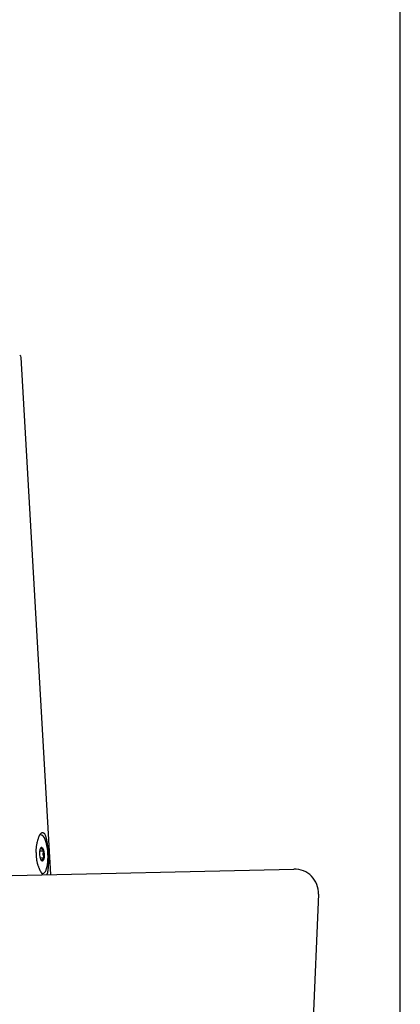
# Model space of a CAD drawing. Extents: x 261 to 3078, y 140 to 4339.
# Drawn here: x 2367 to 2446, y 1761 to 1966 of the extents above; entities that cross this region are included whole.
import ezdxf

# ---------------------------------------------------------------- set-up
doc = ezdxf.new("R2010")
doc.units = 0
doc.layers.add('付属金具', color=7, linetype='CONTINUOUS')
doc.layers.add('化粧台', color=7, linetype='CONTINUOUS')

msp = doc.modelspace()

# ---------------------------------------------------------------- linework, layer by layer
at = {"layer": '付属金具', "color": 6, "linetype": 'CONTINUOUS'}
for p, q in [((2373.398, 1788.364), (2367.268, 1895.765)), ((2371.153, 1793.289), (2371.924, 1793.329)), ((2371.228, 1791.847), (2372, 1791.888))]:
    msp.add_line(p, q, dxfattribs=at)
at = {"layer": '付属金具', "color": 2, "linetype": 'CONTINUOUS'}
for p, q in [((1978.888, 1779.499), (2423.888, 1789.499)), ((2428.995, 1784.288), (2421.991, 1619.5))]:
    msp.add_line(p, q, dxfattribs=at)
at = {"layer": '付属金具', "color": 6, "linetype": 'CONTINUOUS', "flags": 128}
for points in [[(2372.608, 1788.346), (2372.631, 1788.384), (2372.656, 1788.432), (2372.68, 1788.485), (2372.702, 1788.543), (2372.723, 1788.607), (2372.742, 1788.676), (2372.761, 1788.75), (2372.778, 1788.829), (2372.792, 1788.9), (2372.805, 1788.973), (2372.818, 1789.05), (2372.83, 1789.129), (2372.841, 1789.209), (2372.852, 1789.291), (2372.862, 1789.374), (2372.872, 1789.457), (2372.881, 1789.54), (2372.889, 1789.622), (2372.897, 1789.703), (2372.918, 1789.931), (2372.934, 1790.145), (2372.947, 1790.348), (2372.956, 1790.542), (2372.962, 1790.729), (2372.965, 1790.91), (2372.965, 1791.088), (2372.963, 1791.263), (2372.959, 1791.439), (2372.954, 1791.616), (2372.947, 1791.798), (2372.942, 1791.92), (2372.936, 1792.045), (2372.93, 1792.17), (2372.924, 1792.297), (2372.917, 1792.424), (2372.91, 1792.55), (2372.903, 1792.676), (2372.896, 1792.8), (2372.888, 1792.923), (2372.881, 1793.043), (2372.873, 1793.16), (2372.858, 1793.383), (2372.842, 1793.595), (2372.826, 1793.795), (2372.808, 1793.988), (2372.789, 1794.173), (2372.769, 1794.353), (2372.746, 1794.53), (2372.721, 1794.705), (2372.694, 1794.88), (2372.664, 1795.058), (2372.63, 1795.239), (2372.612, 1795.333), (2372.592, 1795.427), (2372.572, 1795.523), (2372.552, 1795.618), (2372.53, 1795.712), (2372.508, 1795.806), (2372.486, 1795.898), (2372.463, 1795.989), (2372.439, 1796.077), (2372.416, 1796.162), (2372.392, 1796.243), (2372.355, 1796.359), (2372.318, 1796.465), (2372.278, 1796.563), (2372.235, 1796.651), (2372.189, 1796.73), (2372.138, 1796.8), (2372.083, 1796.861), (2372.021, 1796.912), (2371.952, 1796.954), (2371.875, 1796.985), (2371.79, 1797.007), (2371.758, 1797.013), (2371.724, 1797.017), (2371.69, 1797.019), (2371.655, 1797.019), (2371.619, 1797.017), (2371.583, 1797.013), (2371.547, 1797.006), (2371.511, 1796.996), (2371.474, 1796.983), (2371.438, 1796.967), (2371.402, 1796.947), (2371.36, 1796.919), (2371.32, 1796.887), (2371.28, 1796.849), (2371.24, 1796.807), (2371.201, 1796.759), (2371.163, 1796.707), (2371.125, 1796.65), (2371.087, 1796.589), (2371.05, 1796.523), (2371.014, 1796.452), (2370.978, 1796.376), (2370.944, 1796.298), (2370.91, 1796.217), (2370.877, 1796.132), (2370.845, 1796.045), (2370.813, 1795.956), (2370.782, 1795.865), (2370.752, 1795.773), (2370.723, 1795.682), (2370.695, 1795.59), (2370.668, 1795.5), (2370.643, 1795.411), (2370.581, 1795.188), (2370.528, 1794.978), (2370.482, 1794.78), (2370.443, 1794.592), (2370.411, 1794.415), (2370.384, 1794.246), (2370.363, 1794.084), (2370.347, 1793.929), (2370.336, 1793.779), (2370.328, 1793.633), (2370.324, 1793.49), (2370.322, 1793.399), (2370.322, 1793.309), (2370.323, 1793.22), (2370.325, 1793.131), (2370.328, 1793.041), (2370.331, 1792.951), (2370.335, 1792.861), (2370.339, 1792.77), (2370.344, 1792.679), (2370.349, 1792.586), (2370.354, 1792.492), (2370.359, 1792.397), (2370.365, 1792.301), (2370.371, 1792.203), (2370.377, 1792.105), (2370.384, 1792.005), (2370.392, 1791.905), (2370.4, 1791.805), (2370.41, 1791.704), (2370.421, 1791.603), (2370.434, 1791.501), (2370.447, 1791.4)], [(2371.501, 1794.03), (2371.501, 1794.029), (2371.5, 1794.027), (2371.498, 1794.024), (2371.496, 1794.02), (2371.494, 1794.015), (2371.491, 1794.009), (2371.487, 1794.003), (2371.484, 1793.996), (2371.48, 1793.99), (2371.477, 1793.983), (2371.473, 1793.977), (2371.468, 1793.969), (2371.464, 1793.962), (2371.459, 1793.956), (2371.454, 1793.949), (2371.45, 1793.943), (2371.445, 1793.937), (2371.44, 1793.931), (2371.435, 1793.925), (2371.429, 1793.919), (2371.424, 1793.913), (2371.418, 1793.907), (2371.409, 1793.897), (2371.399, 1793.887), (2371.389, 1793.876), (2371.379, 1793.866), (2371.37, 1793.856), (2371.36, 1793.846), (2371.35, 1793.836), (2371.341, 1793.827), (2371.333, 1793.818), (2371.325, 1793.811), (2371.319, 1793.804), (2371.317, 1793.802), (2371.315, 1793.801), (2371.314, 1793.799), (2371.312, 1793.797), (2371.31, 1793.796), (2371.308, 1793.794), (2371.307, 1793.792), (2371.305, 1793.79), (2371.303, 1793.788), (2371.3, 1793.786), (2371.298, 1793.784), (2371.296, 1793.782), (2371.293, 1793.779), (2371.29, 1793.776), (2371.288, 1793.774), (2371.285, 1793.771), (2371.283, 1793.769), (2371.28, 1793.767), (2371.279, 1793.765), (2371.277, 1793.764), (2371.276, 1793.763), (2371.276, 1793.763)], [(2371.924, 1793.329), (2371.924, 1793.33), (2371.923, 1793.332), (2371.921, 1793.335), (2371.919, 1793.338), (2371.916, 1793.343), (2371.912, 1793.348), (2371.908, 1793.354), (2371.904, 1793.36), (2371.9, 1793.366), (2371.896, 1793.372), (2371.891, 1793.378), (2371.886, 1793.385), (2371.881, 1793.392), (2371.876, 1793.398), (2371.87, 1793.403), (2371.865, 1793.409), (2371.86, 1793.414), (2371.854, 1793.42), (2371.849, 1793.425), (2371.843, 1793.43), (2371.837, 1793.436), (2371.83, 1793.441), (2371.82, 1793.45), (2371.809, 1793.46), (2371.798, 1793.47), (2371.786, 1793.479), (2371.774, 1793.489), (2371.763, 1793.499), (2371.752, 1793.508), (2371.742, 1793.516), (2371.732, 1793.524), (2371.723, 1793.531), (2371.715, 1793.538), (2371.713, 1793.54), (2371.711, 1793.541), (2371.709, 1793.543), (2371.706, 1793.545), (2371.704, 1793.546), (2371.702, 1793.548), (2371.7, 1793.55), (2371.698, 1793.552), (2371.695, 1793.553), (2371.693, 1793.555), (2371.69, 1793.557), (2371.685, 1793.562), (2371.678, 1793.567), (2371.671, 1793.572), (2371.664, 1793.578), (2371.657, 1793.584), (2371.649, 1793.59), (2371.642, 1793.596), (2371.634, 1793.602), (2371.627, 1793.607), (2371.62, 1793.613), (2371.614, 1793.618), (2371.611, 1793.62), (2371.608, 1793.622), (2371.605, 1793.625), (2371.602, 1793.627), (2371.6, 1793.629), (2371.597, 1793.631), (2371.595, 1793.633), (2371.592, 1793.636), (2371.59, 1793.638), (2371.587, 1793.641), (2371.585, 1793.644), (2371.581, 1793.649), (2371.577, 1793.655), (2371.573, 1793.661), (2371.569, 1793.667), (2371.565, 1793.673), (2371.561, 1793.679), (2371.558, 1793.686), (2371.555, 1793.692), (2371.552, 1793.698), (2371.55, 1793.704), (2371.549, 1793.709), (2371.548, 1793.711), (2371.548, 1793.713), (2371.548, 1793.714), (2371.548, 1793.716), (2371.547, 1793.718), (2371.547, 1793.72), (2371.547, 1793.722), (2371.547, 1793.724), (2371.547, 1793.726), (2371.547, 1793.728), (2371.548, 1793.73), (2371.548, 1793.735), (2371.548, 1793.741), (2371.548, 1793.747), (2371.548, 1793.753), (2371.548, 1793.759), (2371.548, 1793.765), (2371.548, 1793.771), (2371.549, 1793.777), (2371.549, 1793.783), (2371.549, 1793.788), (2371.549, 1793.793), (2371.549, 1793.795), (2371.549, 1793.797), (2371.549, 1793.799), (2371.549, 1793.801), (2371.549, 1793.803), (2371.549, 1793.804), (2371.549, 1793.806), (2371.549, 1793.808), (2371.549, 1793.81), (2371.549, 1793.812), (2371.549, 1793.813), (2371.549, 1793.82), (2371.549, 1793.827), (2371.549, 1793.836), (2371.549, 1793.845), (2371.548, 1793.854), (2371.548, 1793.864), (2371.547, 1793.873), (2371.547, 1793.883), (2371.546, 1793.893), (2371.545, 1793.903), (2371.545, 1793.912), (2371.544, 1793.917), (2371.543, 1793.923), (2371.543, 1793.928), (2371.542, 1793.934), (2371.541, 1793.939), (2371.54, 1793.944), (2371.539, 1793.949), (2371.537, 1793.955), (2371.535, 1793.96), (2371.533, 1793.965), (2371.531, 1793.971), (2371.528, 1793.978), (2371.525, 1793.986), (2371.521, 1793.993), (2371.517, 1794), (2371.514, 1794.007), (2371.51, 1794.013), (2371.507, 1794.018), (2371.505, 1794.023), (2371.503, 1794.027), (2371.501, 1794.029), (2371.501, 1794.03)], [(2371.652, 1791.147), (2371.652, 1791.148), (2371.653, 1791.15), (2371.655, 1791.154), (2371.657, 1791.158), (2371.66, 1791.164), (2371.662, 1791.171), (2371.665, 1791.178), (2371.668, 1791.185), (2371.671, 1791.193), (2371.673, 1791.2), (2371.676, 1791.208), (2371.678, 1791.214), (2371.679, 1791.22), (2371.68, 1791.225), (2371.681, 1791.231), (2371.682, 1791.236), (2371.682, 1791.241), (2371.683, 1791.247), (2371.683, 1791.252), (2371.683, 1791.257), (2371.683, 1791.263), (2371.683, 1791.269), (2371.683, 1791.278), (2371.683, 1791.288), (2371.682, 1791.298), (2371.682, 1791.308), (2371.681, 1791.318), (2371.681, 1791.327), (2371.68, 1791.337), (2371.679, 1791.346), (2371.679, 1791.354), (2371.678, 1791.362), (2371.677, 1791.368), (2371.677, 1791.37), (2371.677, 1791.372), (2371.677, 1791.374), (2371.676, 1791.375), (2371.676, 1791.377), (2371.676, 1791.379), (2371.676, 1791.381), (2371.676, 1791.382), (2371.675, 1791.384), (2371.675, 1791.386), (2371.675, 1791.388), (2371.674, 1791.393), (2371.673, 1791.399), (2371.673, 1791.404), (2371.672, 1791.41), (2371.671, 1791.416), (2371.671, 1791.423), (2371.67, 1791.429), (2371.669, 1791.435), (2371.668, 1791.441), (2371.668, 1791.446), (2371.667, 1791.451), (2371.667, 1791.454), (2371.666, 1791.456), (2371.666, 1791.458), (2371.666, 1791.46), (2371.666, 1791.462), (2371.666, 1791.464), (2371.666, 1791.465), (2371.666, 1791.467), (2371.666, 1791.469), (2371.666, 1791.471), (2371.666, 1791.473), (2371.667, 1791.479), (2371.669, 1791.484), (2371.671, 1791.491), (2371.674, 1791.497), (2371.677, 1791.504), (2371.68, 1791.511), (2371.683, 1791.517), (2371.687, 1791.524), (2371.69, 1791.53), (2371.694, 1791.536), (2371.697, 1791.542), (2371.7, 1791.545), (2371.702, 1791.548), (2371.704, 1791.55), (2371.706, 1791.553), (2371.708, 1791.556), (2371.711, 1791.558), (2371.713, 1791.56), (2371.715, 1791.563), (2371.718, 1791.565), (2371.721, 1791.568), (2371.723, 1791.57), (2371.729, 1791.576), (2371.735, 1791.582), (2371.742, 1791.588), (2371.749, 1791.595), (2371.756, 1791.602), (2371.762, 1791.608), (2371.769, 1791.615), (2371.776, 1791.621), (2371.782, 1791.627), (2371.788, 1791.633), (2371.793, 1791.638), (2371.795, 1791.64), (2371.797, 1791.642), (2371.799, 1791.644), (2371.802, 1791.646), (2371.803, 1791.648), (2371.805, 1791.65), (2371.807, 1791.652), (2371.809, 1791.654), (2371.811, 1791.656), (2371.813, 1791.658), (2371.815, 1791.66), (2371.822, 1791.667), (2371.83, 1791.675), (2371.839, 1791.684), (2371.849, 1791.693), (2371.858, 1791.703), (2371.869, 1791.714), (2371.879, 1791.725), (2371.889, 1791.735), (2371.899, 1791.746), (2371.909, 1791.756), (2371.918, 1791.767), (2371.924, 1791.773), (2371.93, 1791.779), (2371.935, 1791.784), (2371.94, 1791.79), (2371.945, 1791.796), (2371.949, 1791.802), (2371.954, 1791.808), (2371.959, 1791.814), (2371.963, 1791.821), (2371.967, 1791.828), (2371.972, 1791.835), (2371.976, 1791.841), (2371.979, 1791.848), (2371.983, 1791.854), (2371.986, 1791.861), (2371.99, 1791.867), (2371.993, 1791.873), (2371.995, 1791.878), (2371.997, 1791.882), (2371.999, 1791.885), (2372, 1791.887), (2372, 1791.888)], [(2372, 1791.888), (2372, 1791.889), (2372, 1791.893), (2371.999, 1791.9), (2371.999, 1791.909), (2371.998, 1791.919), (2371.997, 1791.931), (2371.996, 1791.944), (2371.995, 1791.958), (2371.993, 1791.972), (2371.992, 1791.986), (2371.99, 1791.999), (2371.988, 1792.013), (2371.986, 1792.025), (2371.984, 1792.038), (2371.981, 1792.049), (2371.979, 1792.061), (2371.976, 1792.072), (2371.973, 1792.084), (2371.97, 1792.095), (2371.967, 1792.107), (2371.963, 1792.119), (2371.959, 1792.131), (2371.953, 1792.15), (2371.947, 1792.17), (2371.941, 1792.19), (2371.934, 1792.21), (2371.927, 1792.231), (2371.921, 1792.251), (2371.914, 1792.27), (2371.908, 1792.288), (2371.902, 1792.306), (2371.897, 1792.321), (2371.892, 1792.335), (2371.89, 1792.339), (2371.889, 1792.343), (2371.887, 1792.347), (2371.886, 1792.351), (2371.885, 1792.354), (2371.883, 1792.358), (2371.882, 1792.362), (2371.88, 1792.366), (2371.879, 1792.37), (2371.877, 1792.375), (2371.875, 1792.38), (2371.873, 1792.388), (2371.869, 1792.396), (2371.866, 1792.405), (2371.863, 1792.415), (2371.86, 1792.424), (2371.856, 1792.434), (2371.853, 1792.443), (2371.85, 1792.452), (2371.847, 1792.46), (2371.844, 1792.468), (2371.842, 1792.475), (2371.841, 1792.477), (2371.841, 1792.478), (2371.84, 1792.48), (2371.839, 1792.482), (2371.839, 1792.484), (2371.838, 1792.486), (2371.838, 1792.487), (2371.837, 1792.489), (2371.836, 1792.491), (2371.836, 1792.493), (2371.835, 1792.495), (2371.834, 1792.5), (2371.832, 1792.506), (2371.831, 1792.512), (2371.829, 1792.518), (2371.827, 1792.524), (2371.826, 1792.531), (2371.824, 1792.537), (2371.822, 1792.543), (2371.821, 1792.55), (2371.82, 1792.555), (2371.819, 1792.56), (2371.818, 1792.563), (2371.818, 1792.565), (2371.817, 1792.567), (2371.817, 1792.569), (2371.816, 1792.572), (2371.816, 1792.574), (2371.816, 1792.576), (2371.816, 1792.578), (2371.815, 1792.58), (2371.815, 1792.582), (2371.815, 1792.584), (2371.815, 1792.591), (2371.815, 1792.599), (2371.814, 1792.607), (2371.814, 1792.616), (2371.814, 1792.626), (2371.815, 1792.635), (2371.815, 1792.645), (2371.816, 1792.655), (2371.816, 1792.664), (2371.817, 1792.673), (2371.818, 1792.681), (2371.818, 1792.686), (2371.819, 1792.691), (2371.82, 1792.696), (2371.821, 1792.701), (2371.822, 1792.705), (2371.823, 1792.709), (2371.824, 1792.714), (2371.825, 1792.718), (2371.826, 1792.723), (2371.827, 1792.727), (2371.828, 1792.732), (2371.831, 1792.743), (2371.834, 1792.754), (2371.837, 1792.766), (2371.84, 1792.778), (2371.843, 1792.791), (2371.846, 1792.803), (2371.849, 1792.816), (2371.852, 1792.828), (2371.855, 1792.839), (2371.858, 1792.85), (2371.86, 1792.859), (2371.861, 1792.863), (2371.862, 1792.867), (2371.863, 1792.871), (2371.864, 1792.875), (2371.865, 1792.878), (2371.866, 1792.881), (2371.867, 1792.885), (2371.867, 1792.888), (2371.868, 1792.892), (2371.869, 1792.895), (2371.87, 1792.899), (2371.873, 1792.912), (2371.876, 1792.927), (2371.88, 1792.944), (2371.884, 1792.961), (2371.888, 1792.98), (2371.892, 1792.999), (2371.896, 1793.019), (2371.9, 1793.039), (2371.904, 1793.058), (2371.908, 1793.078), (2371.911, 1793.096), (2371.914, 1793.107), (2371.916, 1793.119), (2371.917, 1793.13), (2371.919, 1793.14), (2371.921, 1793.151), (2371.922, 1793.162), (2371.923, 1793.173), (2371.924, 1793.184), (2371.925, 1793.195), (2371.926, 1793.207), (2371.926, 1793.219), (2371.926, 1793.233), (2371.926, 1793.246), (2371.926, 1793.26), (2371.926, 1793.274), (2371.926, 1793.286), (2371.926, 1793.298), (2371.925, 1793.308), (2371.925, 1793.317), (2371.925, 1793.323), (2371.924, 1793.328), (2371.924, 1793.329)], [(2370.447, 1791.4), (2370.463, 1791.299), (2370.48, 1791.198), (2370.499, 1791.097), (2370.52, 1790.995), (2370.543, 1790.893), (2370.568, 1790.79), (2370.596, 1790.685), (2370.626, 1790.579), (2370.659, 1790.472), (2370.694, 1790.362), (2370.732, 1790.251), (2370.772, 1790.138), (2370.816, 1790.023), (2370.861, 1789.907), (2370.908, 1789.792), (2370.956, 1789.676), (2371.006, 1789.563), (2371.056, 1789.451), (2371.106, 1789.342), (2371.157, 1789.236), (2371.207, 1789.135), (2371.256, 1789.039), (2371.333, 1788.896), (2371.407, 1788.767), (2371.48, 1788.652), (2371.553, 1788.551), (2371.626, 1788.462), (2371.7, 1788.385), (2371.767, 1788.327)]]:
    msp.add_lwpolyline(points, dxfattribs=at)
at = {"layer": '付属金具', "color": 6, "linetype": 'CONTINUOUS'}
msp.add_arc((2366.769, 1895.737), 0.5, 3.26467, 69.57509, dxfattribs=at)
at = {"layer": '付属金具', "color": 2, "linetype": 'CONTINUOUS'}
msp.add_arc((2424, 1784.5), 5, 357.56613, 91.28733, dxfattribs=at)
at = {"layer": '付属金具', "color": 6, "linetype": 'CONTINUOUS'}
msp.add_ellipse((2371.576, 1792.588), major_axis=(-0.209, 3.995), ratio=0.309017, start_param=2.8516547, end_param=6.2831853, dxfattribs=at)
msp.add_ellipse((2371.576, 1792.588), major_axis=(-0.076, 1.443), ratio=0.309017, dxfattribs=at)
at = {"layer": '化粧台', "color": 7, "linetype": 'CONTINUOUS'}
msp.add_line((2446, 919.5), (2446, 2926.35), dxfattribs=at)

doc.saveas('drawing.dxf')
